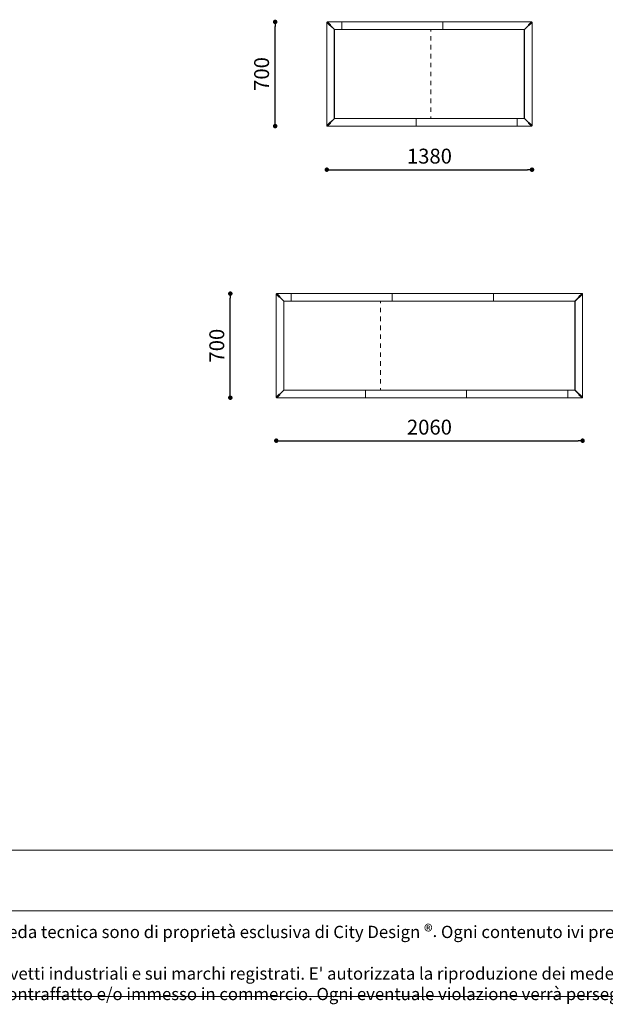
# Model space of a CAD drawing. Units: millimetres. Extents: x -325989 to -312219, y -102402 to -88579.
# Drawn here: x -321962 to -318024, y -102402 to -95784 of the extents above; entities that cross this region are included whole.
import ezdxf

# ---------------------------------------------------------------- set-up
doc = ezdxf.new("R2010")
doc.units = ezdxf.units.MM
doc.header["$LTSCALE"] = 100
doc.header["$PDSIZE"] = -1
doc.layers.add('w QUOTE', color=5, linetype='Continuous', lineweight=13)
doc.styles.add('SLDTEXTSTYLE16', font='arial.ttf')
doc.dimstyles.new('QUOTA OK', dxfattribs={"dimtxt": 100, "dimasz": 30, "dimexe": 10, "dimexo": 0.0625, "dimgap": 40, "dimtad": 1, "dimdec": 0, "dimzin": 12, "dimdsep": 46, "dimtxsty": 'SLDTEXTSTYLE16', "dimblk": 'DOT', "dimcen": 0.09, "dimse1": 1, "dimse2": 1, "dimclrd": 7, "dimclre": 7, "dimclrt": 7, "dimadec": 0, "dimazin": 0, "dimtfac": 1, "dimtdec": 0, "dimtofl": 0, "dimtmove": 0, "dimatfit": 3, "dimldrblk": 'CLOSED', "dimfxl": 1, "dimtolj": 1, "dimtzin": 12, "dimarcsym": 0})

# ---------------------------------------------------------------- blocks, each defined once
blk = doc.blocks.new('_DOT')
at = {"color": 0, "linetype": 'ByBlock', "lineweight": -2}
blk.add_line((-0.5, 0), (-1, 0), dxfattribs=at)
at = {"color": 0, "linetype": 'ByBlock', "const_width": 0.5}
blk.add_lwpolyline([(-0.25, 0, 1), (0.25, 0, 1)], format="xyb", close=True, dxfattribs=at)
blk = doc.blocks.new('*D18')
at = {"layer": 'Defpoints', "color": 0, "lineweight": 5, "transparency": 16777216}
for p in [(-320244.3, -95798.8), (-319852.9, -95798.8), (-319852.9, -96498.8)]:
    blk.add_point(p, dxfattribs=at)
at = {"layer": 'w QUOTE', "color": 7, "lineweight": -2, "transparency": 16777216}
blk.add_line((-320244.3, -96468.8), (-320244.3, -95828.8), dxfattribs=at)
at = {"layer": 'w QUOTE', "color": 7, "lineweight": -2, "transparency": 16777216, "xscale": 30, "yscale": 30, "zscale": 30}
for p, rotation in [((-320244.3, -95798.8), 90), ((-320244.3, -96498.8), 270)]:
    blk.add_blockref('_DOT', p, dxfattribs=dict(at, rotation=rotation))
at = {"layer": 'w QUOTE', "color": 7, "lineweight": 5, "transparency": 16777216, "insert": (-320335.4, -96148.8), "char_height": 100, "attachment_point": 5, "rotation": 90, "style": 'SLDTEXTSTYLE16'}
blk.add_mtext('\\A1;700', dxfattribs=at)
blk = doc.blocks.new('_CLOSED')
at = {"color": 0, "linetype": 'ByBlock', "lineweight": -2}
for p, q in [((-1, 0.166667), (0, 0)), ((-1, 0.166667), (-1, -0.166667)), ((0, 0), (-1, -0.166667)), ((0, 0), (-1, 0))]:
    blk.add_line(p, q, dxfattribs=at)
blk = doc.blocks.new('*D19')
at = {"layer": 'Defpoints', "color": 0, "lineweight": 5, "transparency": 16777216}
for p in [(-320545.7, -97624.7), (-320192.6, -97624.7), (-320192.6, -98324.7)]:
    blk.add_point(p, dxfattribs=at)
at = {"layer": 'w QUOTE', "color": 7, "lineweight": -2, "transparency": 16777216}
blk.add_line((-320545.7, -98294.7), (-320545.7, -97654.7), dxfattribs=at)
at = {"layer": 'w QUOTE', "color": 7, "lineweight": -2, "transparency": 16777216, "xscale": 30, "yscale": 30, "zscale": 30}
for p, rotation in [((-320545.7, -97624.7), 90), ((-320545.7, -98324.7), 270)]:
    blk.add_blockref('_DOT', p, dxfattribs=dict(at, rotation=rotation))
at = {"layer": 'w QUOTE', "color": 7, "lineweight": 5, "transparency": 16777216, "insert": (-320636.7, -97974.7), "char_height": 100, "attachment_point": 5, "rotation": 90, "style": 'SLDTEXTSTYLE16'}
blk.add_mtext('\\A1;700', dxfattribs=at)
blk = doc.blocks.new('*D6')
at = {"layer": 'Defpoints', "color": 0, "lineweight": 5, "transparency": 16777216}
for p in [(-319896.8, -96371.4), (-318516.8, -96371.4), (-318516.8, -96791.9)]:
    blk.add_point(p, dxfattribs=at)
at = {"layer": 'w QUOTE', "color": 7, "lineweight": -2, "transparency": 16777216}
blk.add_line((-319866.8, -96791.9), (-318546.8, -96791.9), dxfattribs=at)
at = {"layer": 'w QUOTE', "color": 7, "lineweight": -2, "transparency": 16777216, "xscale": 30, "yscale": 30, "zscale": 30, "rotation": 180}
blk.add_blockref('_DOT', (-319896.8, -96791.9), dxfattribs=at)
at = {"layer": 'w QUOTE', "color": 7, "lineweight": -2, "transparency": 16777216, "xscale": 30, "yscale": 30, "zscale": 30}
blk.add_blockref('_DOT', (-318516.8, -96791.9), dxfattribs=at)
at = {"layer": 'w QUOTE', "color": 7, "lineweight": 5, "transparency": 16777216, "insert": (-319206.8, -96700.8), "char_height": 100, "attachment_point": 5, "style": 'SLDTEXTSTYLE16'}
blk.add_mtext('\\A1;1380', dxfattribs=at)
blk = doc.blocks.new('*D7')
at = {"layer": 'Defpoints', "color": 0, "lineweight": 5, "transparency": 16777216}
for p in [(-320236.8, -98135.3), (-318176.8, -98135.3), (-318176.8, -98613.3)]:
    blk.add_point(p, dxfattribs=at)
at = {"layer": 'w QUOTE', "color": 7, "lineweight": -2, "transparency": 16777216}
blk.add_line((-320206.8, -98613.3), (-318206.8, -98613.3), dxfattribs=at)
at = {"layer": 'w QUOTE', "color": 7, "lineweight": -2, "transparency": 16777216, "xscale": 30, "yscale": 30, "zscale": 30, "rotation": 180}
blk.add_blockref('_DOT', (-320236.8, -98613.3), dxfattribs=at)
at = {"layer": 'w QUOTE', "color": 7, "lineweight": -2, "transparency": 16777216, "xscale": 30, "yscale": 30, "zscale": 30}
blk.add_blockref('_DOT', (-318176.8, -98613.3), dxfattribs=at)
at = {"layer": 'w QUOTE', "color": 7, "lineweight": 5, "transparency": 16777216, "insert": (-319206.8, -98522.3), "char_height": 100, "attachment_point": 5, "style": 'SLDTEXTSTYLE16'}
blk.add_mtext('\\A1;2060', dxfattribs=at)

msp = doc.modelspace()

# ---------------------------------------------------------------- linework, layer by layer
at = {"color": 7, "linetype": 'Continuous', "lineweight": 5}
for p, q in [((-319894.8, -95801.8), (-319896.8, -95801.8)), ((-319896.8, -95805.1), (-319896.8, -95801.8)), ((-319896.8, -95805.2), (-319896.8, -95805.1)), ((-319894.8, -95805.1), (-319896.8, -95805.1)), ((-319896.8, -96492.3), (-319896.8, -95805.2)), ((-319894.8, -95805.2), (-319896.8, -95805.2)), ((-319894.8, -95805.1), (-319894.8, -95801.8)), ((-319894.8, -95805.2), (-319894.8, -95805.1)), ((-319894.5, -95806.3), (-319894, -95806.3)), ((-319894, -95806.3), (-319893.7, -95806.7)), ((-319893.8, -95800.8), (-319893.8, -95798.8)), ((-319893.8, -95798.8), (-319890.5, -95798.8)), ((-319893.8, -95800.8), (-319890.5, -95800.8)), ((-319893.8, -95802.5), (-319873.2, -95823)), ((-319872.5, -95822.3), (-319893.1, -95801.8)), ((-319876.3, -95823.3), (-319892.3, -95807.3)), ((-319890.5, -95800.8), (-319890.5, -95798.8)), ((-319890.5, -95798.8), (-319890.4, -95798.8)), ((-319890.5, -95800.8), (-319890.4, -95800.8)), ((-319890.4, -95798.8), (-319796.8, -95798.8)), ((-319890.4, -95798.8), (-319890.4, -95800.8)), ((-319889.3, -95801.1), (-319889.3, -95801.5)), ((-319888.9, -95801.8), (-319889.3, -95801.5)), ((-319888.3, -95803.3), (-319872.3, -95819.3)), ((-319874.2, -95823), (-319873.2, -95823)), ((-319873.2, -95823), (-319848.2, -95848.1)), ((-319872.5, -95822.3), (-319872.5, -95821.3)), ((-319847.5, -95847.4), (-319872.5, -95822.3)), ((-319796.8, -95798.8), (-319116.8, -95798.8)), ((-319796.8, -95803.3), (-319796.8, -95798.8)), ((-319796.8, -95803.3), (-319796.8, -95847.4)), ((-319116.8, -95803.3), (-319116.8, -95798.8)), ((-319116.8, -95798.8), (-318523.2, -95798.8)), ((-319116.8, -95803.3), (-319116.8, -95847.4)), ((-318541.1, -95822.3), (-318566.1, -95847.4)), ((-318565.4, -95848.1), (-318540.4, -95823)), ((-318541.3, -95819.3), (-318525.3, -95803.3)), ((-318520.5, -95801.8), (-318541.1, -95822.3)), ((-318541.1, -95822.3), (-318541.1, -95821.3)), ((-318540.4, -95823), (-318519.8, -95802.5)), ((-318539.4, -95823), (-318540.4, -95823)), ((-318521.3, -95807.3), (-318537.3, -95823.3)), ((-318524.3, -95801.5), (-318524.7, -95801.8)), ((-318524.3, -95801.1), (-318524.3, -95801.5)), ((-318523.2, -95800.8), (-318523.2, -95798.8)), ((-318523.2, -95798.8), (-318523.1, -95798.8)), ((-318523.2, -95800.8), (-318523.1, -95800.8)), ((-318523.1, -95798.8), (-318523.1, -95800.8)), ((-318523.1, -95798.8), (-318519.8, -95798.8)), ((-318523.1, -95800.8), (-318519.8, -95800.8)), ((-318519.9, -95806.7), (-318519.6, -95806.3)), ((-318519.8, -95798.8), (-318519.8, -95800.8)), ((-318519.1, -95806.3), (-318519.6, -95806.3)), ((-318518.8, -95801.8), (-318516.8, -95801.8)), ((-318518.8, -95801.8), (-318518.8, -95805.1)), ((-318518.8, -95805.1), (-318516.8, -95805.1)), ((-318518.8, -95805.1), (-318518.8, -95805.2)), ((-318518.8, -95805.2), (-318516.8, -95805.2)), ((-318516.8, -95801.8), (-318516.8, -95805.1)), ((-318516.8, -95805.1), (-318516.8, -95805.2)), ((-318516.8, -95805.2), (-318516.8, -96492.3)), ((-319848.2, -95848.1), (-319844.8, -95851.5)), ((-319844.1, -95850.8), (-319847.5, -95847.4)), ((-319846.7, -96447), (-319846.7, -95850.6)), ((-319845, -95848.9), (-319796.8, -95848.9)), ((-319844.8, -96446.1), (-319844.8, -95851.5)), ((-319844.1, -95850.8), (-319796.8, -95850.8)), ((-319796.8, -95848.9), (-319796.8, -95847.4)), ((-319796.8, -95848.9), (-319116.8, -95848.9)), ((-319796.8, -95850.8), (-319796.8, -95848.9)), ((-319796.8, -95850.8), (-319116.8, -95850.8)), ((-319196.8, -95848.9), (-319196.8, -95863.8)), ((-319116.8, -95848.9), (-319116.8, -95847.4)), ((-319116.8, -95850.8), (-319116.8, -95848.9)), ((-319116.8, -95848.9), (-318568.6, -95848.9)), ((-319116.8, -95850.8), (-318569.5, -95850.8)), ((-318566.1, -95847.4), (-318569.5, -95850.8)), ((-318568.8, -95851.5), (-318565.4, -95848.1)), ((-318568.8, -95851.5), (-318568.8, -96446.1)), ((-318566.9, -95850.6), (-318566.9, -96447)), ((-319196.8, -95893.8), (-319196.8, -95923.8)), ((-319196.8, -95953.8), (-319196.8, -95983.8)), ((-319196.8, -96013.8), (-319196.8, -96043.8)), ((-319196.8, -96073.8), (-319196.8, -96103.8)), ((-319196.8, -96133.8), (-319196.8, -96163.8)), ((-319196.8, -96193.8), (-319196.8, -96223.8)), ((-319196.8, -96253.8), (-319196.8, -96283.8)), ((-319196.8, -96313.8), (-319196.8, -96343.8)), ((-319196.8, -96373.8), (-319196.8, -96403.8)), ((-319873.2, -96474.5), (-319893.8, -96495.1)), ((-319893.1, -96495.8), (-319872.5, -96475.2)), ((-319892.3, -96490.3), (-319876.3, -96474.2)), ((-319872.3, -96478.3), (-319888.3, -96494.3)), ((-319874.2, -96474.5), (-319873.2, -96474.5)), ((-319848.2, -96449.5), (-319873.2, -96474.5)), ((-319872.5, -96475.2), (-319847.5, -96450.2)), ((-319872.5, -96475.2), (-319872.5, -96476.2)), ((-319844.8, -96446.1), (-319848.2, -96449.5)), ((-319847.5, -96450.2), (-319844.1, -96446.8)), ((-319296.8, -96448.7), (-319845, -96448.7)), ((-319296.8, -96446.8), (-319844.1, -96446.8)), ((-319296.8, -96446.8), (-319296.8, -96448.7)), ((-318616.8, -96446.8), (-319296.8, -96446.8)), ((-318616.8, -96448.7), (-319296.8, -96448.7)), ((-319296.8, -96448.7), (-319296.8, -96450.2)), ((-319296.8, -96494.3), (-319296.8, -96450.2)), ((-319196.8, -96433.8), (-319196.8, -96448.7)), ((-318616.8, -96446.8), (-318616.8, -96448.7)), ((-318569.5, -96446.8), (-318616.8, -96446.8)), ((-318616.8, -96448.7), (-318616.8, -96450.2)), ((-318568.6, -96448.7), (-318616.8, -96448.7)), ((-318616.8, -96494.3), (-318616.8, -96450.2)), ((-318569.5, -96446.8), (-318566.1, -96450.2)), ((-318565.4, -96449.5), (-318568.8, -96446.1)), ((-318566.1, -96450.2), (-318541.1, -96475.2)), ((-318540.4, -96474.5), (-318565.4, -96449.5)), ((-318525.3, -96494.3), (-318541.3, -96478.3)), ((-318541.1, -96475.2), (-318541.1, -96476.2)), ((-318541.1, -96475.2), (-318520.5, -96495.8)), ((-318539.4, -96474.5), (-318540.4, -96474.5)), ((-318519.8, -96495.1), (-318540.4, -96474.5)), ((-318537.3, -96474.2), (-318521.3, -96490.3)), ((-319894.8, -96492.3), (-319896.8, -96492.3)), ((-319896.8, -96492.5), (-319896.8, -96492.3)), ((-319894.8, -96492.5), (-319896.8, -96492.5)), ((-319896.8, -96495.8), (-319896.8, -96492.5)), ((-319894.8, -96495.8), (-319896.8, -96495.8)), ((-319894.8, -96492.5), (-319894.8, -96492.3)), ((-319894.8, -96495.8), (-319894.8, -96492.5)), ((-319894.5, -96491.3), (-319894, -96491.3)), ((-319893.7, -96490.9), (-319894, -96491.3)), ((-319893.8, -96498.8), (-319893.8, -96496.8)), ((-319890.5, -96496.8), (-319893.8, -96496.8)), ((-319890.5, -96498.8), (-319893.8, -96498.8)), ((-319890.4, -96496.8), (-319890.5, -96496.8)), ((-319890.5, -96498.8), (-319890.5, -96496.8)), ((-319890.4, -96498.8), (-319890.5, -96498.8)), ((-319890.4, -96496.8), (-319890.4, -96498.8)), ((-319296.8, -96498.8), (-319890.4, -96498.8)), ((-319889.3, -96496), (-319888.9, -96495.7)), ((-319889.3, -96496.4), (-319889.3, -96496)), ((-319296.8, -96494.3), (-319296.8, -96498.8)), ((-318616.8, -96498.8), (-319296.8, -96498.8)), ((-318616.8, -96494.3), (-318616.8, -96498.8)), ((-318523.2, -96498.8), (-318616.8, -96498.8)), ((-318524.7, -96495.7), (-318524.3, -96496)), ((-318524.3, -96496.4), (-318524.3, -96496)), ((-318523.2, -96498.8), (-318523.2, -96496.8)), ((-318523.1, -96496.8), (-318523.2, -96496.8)), ((-318523.1, -96498.8), (-318523.2, -96498.8)), ((-318523.1, -96496.8), (-318523.1, -96498.8)), ((-318519.8, -96496.8), (-318523.1, -96496.8)), ((-318519.8, -96498.8), (-318523.1, -96498.8)), ((-318519.6, -96491.3), (-318519.9, -96490.9)), ((-318519.8, -96496.8), (-318519.8, -96498.8)), ((-318519.1, -96491.3), (-318519.6, -96491.3)), ((-318518.8, -96492.3), (-318516.8, -96492.3)), ((-318518.8, -96492.3), (-318518.8, -96492.5)), ((-318518.8, -96492.5), (-318516.8, -96492.5)), ((-318518.8, -96492.5), (-318518.8, -96495.8)), ((-318518.8, -96495.8), (-318516.8, -96495.8)), ((-318516.8, -96492.3), (-318516.8, -96492.5)), ((-318516.8, -96492.5), (-318516.8, -96495.8)), ((-320234.8, -97627.7), (-320236.8, -97627.7)), ((-320236.8, -97631), (-320236.8, -97627.7)), ((-320234.8, -97631), (-320236.8, -97631)), ((-320236.8, -97631.2), (-320236.8, -97631)), ((-320236.8, -98318.3), (-320236.8, -97631.2)), ((-320234.8, -97631.2), (-320236.8, -97631.2)), ((-320234.8, -97631), (-320234.8, -97627.7)), ((-320234.8, -97631.2), (-320234.8, -97631)), ((-320234.5, -97632.3), (-320234, -97632.3)), ((-320234, -97632.3), (-320233.7, -97632.6)), ((-320233.8, -97626.7), (-320233.8, -97624.7)), ((-320233.8, -97624.7), (-320230.5, -97624.7)), ((-320233.8, -97626.7), (-320230.5, -97626.7)), ((-320233.8, -97628.5), (-320213.2, -97649)), ((-320212.5, -97648.3), (-320233.1, -97627.7)), ((-320216.3, -97649.3), (-320232.3, -97633.3)), ((-320230.5, -97626.7), (-320230.5, -97624.7)), ((-320230.5, -97624.7), (-320230.4, -97624.7)), ((-320230.5, -97626.7), (-320230.4, -97626.7)), ((-320230.4, -97624.7), (-320136.8, -97624.7)), ((-320230.4, -97624.7), (-320230.4, -97626.7)), ((-320229.3, -97627.1), (-320229.3, -97627.5)), ((-320228.9, -97627.8), (-320229.3, -97627.5)), ((-320228.3, -97629.2), (-320212.3, -97645.3)), ((-320214.2, -97649), (-320213.2, -97649)), ((-320213.2, -97649), (-320188.2, -97674)), ((-320212.5, -97648.3), (-320212.5, -97647.3)), ((-320187.5, -97673.3), (-320212.5, -97648.3)), ((-320188.2, -97674), (-320184.8, -97677.5)), ((-320184.1, -97676.7), (-320187.5, -97673.3)), ((-320186.7, -98272.9), (-320186.7, -97676.5)), ((-320185, -97674.8), (-320136.8, -97674.8)), ((-320184.8, -98272), (-320184.8, -97677.5)), ((-320184.1, -97676.7), (-320136.8, -97676.7)), ((-320136.8, -97629.2), (-320136.8, -97624.7)), ((-320136.8, -97624.7), (-319456.8, -97624.7)), ((-320136.8, -97629.2), (-320136.8, -97673.3)), ((-320136.8, -97674.8), (-320136.8, -97673.3)), ((-320136.8, -97674.8), (-319456.8, -97674.8)), ((-320136.8, -97676.7), (-320136.8, -97674.8)), ((-320136.8, -97676.7), (-319456.8, -97676.7)), ((-319536.8, -97674.8), (-319536.8, -97689.7)), ((-319456.8, -97629.2), (-319456.8, -97624.7)), ((-319456.8, -97624.7), (-318776.8, -97624.7)), ((-319456.8, -97629.2), (-319456.8, -97673.3)), ((-319456.8, -97674.8), (-319456.8, -97673.3)), ((-319456.8, -97674.8), (-318776.8, -97674.8)), ((-319456.8, -97676.7), (-319456.8, -97674.8)), ((-319456.8, -97676.7), (-318776.8, -97676.7)), ((-318776.8, -97629.2), (-318776.8, -97624.7)), ((-318776.8, -97624.7), (-318183.2, -97624.7)), ((-318776.8, -97629.2), (-318776.8, -97673.3)), ((-318776.8, -97674.8), (-318776.8, -97673.3)), ((-318776.8, -97676.7), (-318776.8, -97674.8)), ((-318776.8, -97674.8), (-318228.6, -97674.8)), ((-318776.8, -97676.7), (-318229.5, -97676.7)), ((-318226.1, -97673.3), (-318229.5, -97676.7)), ((-318228.8, -97677.5), (-318225.4, -97674)), ((-318228.8, -97677.5), (-318228.8, -98272)), ((-318226.9, -97676.5), (-318226.9, -98272.9)), ((-318201.1, -97648.3), (-318226.1, -97673.3)), ((-318225.4, -97674), (-318200.4, -97649)), ((-318201.3, -97645.3), (-318185.3, -97629.2)), ((-318180.5, -97627.7), (-318201.1, -97648.3)), ((-318201.1, -97648.3), (-318201.1, -97647.3)), ((-318200.4, -97649), (-318179.8, -97628.5)), ((-318199.4, -97649), (-318200.4, -97649)), ((-318181.3, -97633.3), (-318197.3, -97649.3)), ((-318184.3, -97627.5), (-318184.7, -97627.8)), ((-318184.3, -97627.1), (-318184.3, -97627.5)), ((-318183.2, -97626.7), (-318183.2, -97624.7)), ((-318183.2, -97624.7), (-318183.1, -97624.7)), ((-318183.2, -97626.7), (-318183.1, -97626.7)), ((-318183.1, -97624.7), (-318183.1, -97626.7)), ((-318183.1, -97624.7), (-318179.8, -97624.7)), ((-318183.1, -97626.7), (-318179.8, -97626.7)), ((-318179.9, -97632.6), (-318179.6, -97632.3)), ((-318179.8, -97624.7), (-318179.8, -97626.7)), ((-318179.1, -97632.3), (-318179.6, -97632.3)), ((-318178.8, -97627.7), (-318176.8, -97627.7)), ((-318178.8, -97627.7), (-318178.8, -97631)), ((-318178.8, -97631), (-318176.8, -97631)), ((-318178.8, -97631), (-318178.8, -97631.2)), ((-318178.8, -97631.2), (-318176.8, -97631.2)), ((-318176.8, -97627.7), (-318176.8, -97631)), ((-318176.8, -97631), (-318176.8, -97631.2)), ((-318176.8, -97631.2), (-318176.8, -98318.3)), ((-319536.8, -97719.7), (-319536.8, -97749.7)), ((-319536.8, -97779.7), (-319536.8, -97809.7)), ((-319536.8, -97839.7), (-319536.8, -97869.7)), ((-319536.8, -97899.7), (-319536.8, -97929.7)), ((-319536.8, -97959.7), (-319536.8, -97989.7)), ((-319536.8, -98019.7), (-319536.8, -98049.7)), ((-319536.8, -98079.7), (-319536.8, -98109.7)), ((-319536.8, -98139.7), (-319536.8, -98169.7)), ((-319536.8, -98199.7), (-319536.8, -98229.7)), ((-320184.8, -98272), (-320188.2, -98275.4)), ((-320187.5, -98276.2), (-320184.1, -98272.7)), ((-319636.8, -98272.7), (-320184.1, -98272.7)), ((-319636.8, -98272.7), (-319636.8, -98274.7)), ((-318956.8, -98272.7), (-319636.8, -98272.7)), ((-319536.8, -98259.7), (-319536.8, -98274.7)), ((-318956.8, -98272.7), (-318956.8, -98274.7)), ((-318276.8, -98272.7), (-318956.8, -98272.7)), ((-318276.8, -98272.7), (-318276.8, -98274.7)), ((-318229.5, -98272.7), (-318276.8, -98272.7)), ((-318229.5, -98272.7), (-318226.1, -98276.2)), ((-318225.4, -98275.4), (-318228.8, -98272)), ((-320234.8, -98318.3), (-320236.8, -98318.3)), ((-320236.8, -98318.5), (-320236.8, -98318.3)), ((-320234.8, -98318.5), (-320236.8, -98318.5)), ((-320236.8, -98321.7), (-320236.8, -98318.5)), ((-320234.8, -98321.7), (-320236.8, -98321.7)), ((-320234.8, -98318.5), (-320234.8, -98318.3)), ((-320234.8, -98321.7), (-320234.8, -98318.5)), ((-320234.5, -98317.2), (-320234, -98317.2)), ((-320233.7, -98316.8), (-320234, -98317.2)), ((-320213.2, -98300.5), (-320233.8, -98321)), ((-320233.8, -98324.7), (-320233.8, -98322.7)), ((-320230.5, -98322.7), (-320233.8, -98322.7)), ((-320230.5, -98324.7), (-320233.8, -98324.7)), ((-320233.1, -98321.7), (-320212.5, -98301.2)), ((-320232.3, -98316.2), (-320216.3, -98300.2)), ((-320230.5, -98324.7), (-320230.5, -98322.7)), ((-320230.4, -98322.7), (-320230.5, -98322.7)), ((-320230.4, -98324.7), (-320230.5, -98324.7)), ((-320230.4, -98322.7), (-320230.4, -98324.7)), ((-319636.8, -98324.7), (-320230.4, -98324.7)), ((-320229.3, -98322), (-320228.9, -98321.7)), ((-320229.3, -98322.4), (-320229.3, -98322)), ((-320212.3, -98304.2), (-320228.3, -98320.2)), ((-320214.2, -98300.5), (-320213.2, -98300.5)), ((-320188.2, -98275.4), (-320213.2, -98300.5)), ((-320212.5, -98301.2), (-320187.5, -98276.2)), ((-320212.5, -98301.2), (-320212.5, -98302.2)), ((-319636.8, -98274.7), (-320185, -98274.7)), ((-318956.8, -98274.7), (-319636.8, -98274.7)), ((-319636.8, -98274.7), (-319636.8, -98276.2)), ((-319636.8, -98320.2), (-319636.8, -98276.2)), ((-319636.8, -98320.2), (-319636.8, -98324.7)), ((-318956.8, -98324.7), (-319636.8, -98324.7)), ((-318276.8, -98274.7), (-318956.8, -98274.7)), ((-318956.8, -98274.7), (-318956.8, -98276.2)), ((-318956.8, -98320.2), (-318956.8, -98276.2)), ((-318956.8, -98320.2), (-318956.8, -98324.7)), ((-318276.8, -98324.7), (-318956.8, -98324.7)), ((-318276.8, -98274.7), (-318276.8, -98276.2)), ((-318228.6, -98274.7), (-318276.8, -98274.7)), ((-318276.8, -98320.2), (-318276.8, -98276.2)), ((-318276.8, -98320.2), (-318276.8, -98324.7)), ((-318183.2, -98324.7), (-318276.8, -98324.7)), ((-318226.1, -98276.2), (-318201.1, -98301.2)), ((-318200.4, -98300.5), (-318225.4, -98275.4)), ((-318185.3, -98320.2), (-318201.3, -98304.2)), ((-318201.1, -98301.2), (-318201.1, -98302.2)), ((-318201.1, -98301.2), (-318180.5, -98321.7)), ((-318199.4, -98300.5), (-318200.4, -98300.5)), ((-318179.8, -98321), (-318200.4, -98300.5)), ((-318197.3, -98300.2), (-318181.3, -98316.2)), ((-318184.7, -98321.7), (-318184.3, -98322)), ((-318184.3, -98322.4), (-318184.3, -98322)), ((-318183.2, -98324.7), (-318183.2, -98322.7)), ((-318183.1, -98322.7), (-318183.2, -98322.7)), ((-318183.1, -98324.7), (-318183.2, -98324.7)), ((-318183.1, -98322.7), (-318183.1, -98324.7)), ((-318179.8, -98322.7), (-318183.1, -98322.7)), ((-318179.8, -98324.7), (-318183.1, -98324.7)), ((-318179.6, -98317.2), (-318179.9, -98316.8)), ((-318179.8, -98322.7), (-318179.8, -98324.7)), ((-318179.1, -98317.2), (-318179.6, -98317.2)), ((-318178.8, -98318.3), (-318176.8, -98318.3)), ((-318178.8, -98318.3), (-318178.8, -98318.5)), ((-318178.8, -98318.5), (-318176.8, -98318.5)), ((-318178.8, -98318.5), (-318178.8, -98321.7)), ((-318178.8, -98321.7), (-318176.8, -98321.7)), ((-318176.8, -98318.3), (-318176.8, -98318.5)), ((-318176.8, -98318.5), (-318176.8, -98321.7))]:
    msp.add_line(p, q, dxfattribs=at)
at = {"lineweight": 5}
for p, q in [((-325005.6, -101365), (-312219.5, -101365)), ((-325989.5, -101774.1), (-312219.5, -101774.1)), ((-325989.5, -102348.8), (-312219.5, -102348.8))]:
    msp.add_line(p, q, dxfattribs=at)
at = {"color": 7, "linetype": 'Continuous', "lineweight": 5}
for centre, radius, start, end in [((-319874.9, -95821.9), 1.98, 224.04235, 325.43533), ((-319875.9, -95821.8), 2.12, 285.87728, 324.11482), ((-319873.6, -95820.7), 1.98, 304.56221, 45.95891), ((-319873.8, -95819.6), 2.12, 305.89175, 344.1107), ((-318539.9, -95820.7), 1.98, 134.04652, 235.43236), ((-318539.8, -95819.6), 2.12, 195.89504, 234.10251), ((-318538.7, -95821.9), 1.98, 214.56386, 315.95809), ((-318537.6, -95821.8), 2.12, 215.89453, 254.11901), ((-319874.9, -96475.6), 1.98, 34.56467, 135.95765), ((-319875.9, -96475.7), 2.12, 35.88518, 74.12272), ((-319873.6, -96476.8), 1.98, 314.04109, 55.43779), ((-319873.8, -96477.9), 2.12, 15.8893, 54.10825), ((-318539.9, -96476.8), 1.98, 124.56764, 225.95348), ((-318539.8, -96477.9), 2.12, 125.89749, 164.10496), ((-318538.7, -96475.6), 1.98, 44.04191, 145.43614), ((-318537.6, -96475.7), 2.12, 105.88099, 144.10547), ((-318519.7, -96496), 0.899, 11.81003, 97.65629), ((-320214.9, -97647.9), 1.98, 224.03874, 325.43931), ((-320215.9, -97647.8), 2.12, 285.90866, 324.08909), ((-320213.6, -97646.7), 1.98, 304.56156, 45.95956), ((-320213.8, -97645.6), 2.12, 305.89749, 344.10496), ((-318199.9, -97646.7), 1.98, 134.04619, 235.43269), ((-318199.8, -97645.6), 2.13, 195.96438, 234.03317), ((-318198.7, -97647.9), 1.98, 214.56829, 315.9544), ((-318197.6, -97647.8), 2.12, 215.89453, 254.11901), ((-320214.9, -98301.6), 1.98, 34.56069, 135.96126), ((-320215.9, -98301.7), 2.12, 35.91091, 74.09134), ((-320213.6, -98302.8), 1.98, 314.04044, 55.43844), ((-320213.8, -98303.9), 2.12, 15.89504, 54.10251), ((-318199.9, -98302.8), 1.98, 124.56731, 225.95381), ((-318199.8, -98303.9), 2.13, 125.96683, 164.03562), ((-318198.7, -98301.6), 1.98, 44.0456, 145.43171), ((-318197.6, -98301.7), 2.12, 105.88099, 144.10547), ((-318179.7, -98321.9), 0.9, 11.84362, 97.64845)]:
    msp.add_arc(centre, radius, start, end, dxfattribs=at)
for centre, major_axis, start_param, end_param in [((-319893.8, -95801.8), (1, 0), 3.141593, 4.712389), ((-319893.8, -95801.8), (0, 1), 4.712389, 6.283185), ((-318519.8, -95801.8), (0, 1), 0, 1.570796), ((-318519.8, -95801.8), (1, 0), 4.712389, 6.283185), ((-319893.8, -96495.8), (1, 0), 1.570796, 3.141593), ((-319893.8, -96495.8), (0, 1), 3.141593, 4.712389), ((-318519.8, -96495.8), (0, 1), 1.570796, 3.141593), ((-320233.8, -97627.7), (1, 0), 3.141593, 4.712389), ((-320233.8, -97627.7), (0, 1), 4.712389, 6.283185), ((-318179.8, -97627.7), (0, 1), 0, 1.570796), ((-318179.8, -97627.7), (1, 0), 4.712389, 6.283185), ((-320233.8, -98321.7), (1, 0), 1.570796, 3.141593), ((-320233.8, -98321.7), (0, 1), 3.141593, 4.712389), ((-318179.8, -98321.7), (0, 1), 1.570796, 3.141593)]:
    msp.add_ellipse(centre, major_axis=major_axis, ratio=0.707107, start_param=start_param, end_param=end_param, dxfattribs=at)
for points, knots in [([(-319893.8, -95798.8), (-319894, -95798.8), (-319894.5, -95798.8), (-319895.2, -95799.1), (-319895.9, -95799.6), (-319896.4, -95800.3), (-319896.7, -95801), (-319896.8, -95801.5), (-319896.8, -95801.8)], [0, 0, 0, 0, 0.1583349, 0.2931078, 0.4914998, 0.6997077, 0.8384295, 1, 1, 1, 1]), ([(-319896.8, -95805.2), (-319896.8, -95805.3), (-319896.7, -95805.4), (-319896.2, -95805.6), (-319895.5, -95805.9), (-319894.8, -95806.2), (-319894.5, -95806.3)], [0, 0, 0, 0, 0.236476, 0.481557, 0.735874, 1, 1, 1, 1]), ([(-319893.8, -95800.8), (-319893.9, -95800.8), (-319894, -95800.8), (-319894.3, -95800.9), (-319894.5, -95801), (-319894.7, -95801.3), (-319894.8, -95801.5), (-319894.8, -95801.7), (-319894.8, -95801.8)], [0, 0, 0, 0, 0.160965, 0.296448, 0.492002, 0.6974, 0.836467, 1, 1, 1, 1]), ([(-319894.8, -95805.2), (-319894.8, -95805.3), (-319894.8, -95805.4), (-319894.6, -95805.6), (-319894.3, -95805.9), (-319894.1, -95806.2), (-319894, -95806.3)], [0, 0, 0, 0, 0.2140104, 0.4503669, 0.71173, 1, 1, 1, 1]), ([(-319894.5, -95806.3), (-319894.1, -95806.4), (-319893.3, -95806.8), (-319892.6, -95807.1), (-319892.3, -95807.3)], [0, 0, 0, 0, 0.5000045, 1, 1, 1, 1]), ([(-319889.3, -95801.1), (-319889.4, -95800.7), (-319889.6, -95800.2), (-319889.9, -95799.6), (-319890.1, -95799.1), (-319890.2, -95798.8), (-319890.3, -95798.8), (-319890.4, -95798.8)], [0, 0, 0, 0, 0.271606, 0.443969, 0.637053, 0.797385, 1, 1, 1, 1]), ([(-319889.3, -95801.5), (-319889.4, -95801.4), (-319889.6, -95801.3), (-319889.9, -95801), (-319890.1, -95800.9), (-319890.2, -95800.8), (-319890.3, -95800.8), (-319890.4, -95800.8)], [0, 0, 0, 0, 0.307214, 0.491381, 0.672468, 0.817939, 1, 1, 1, 1]), ([(-319888.3, -95803.3), (-319888.4, -95802.9), (-319888.8, -95802.2), (-319889.1, -95801.5), (-319889.3, -95801.1)], [0, 0, 0, 0, 0.500002, 1, 1, 1, 1]), ([(-318524.3, -95801.1), (-318524.5, -95801.5), (-318524.8, -95802.2), (-318525.1, -95802.9), (-318525.3, -95803.3)], [0, 0, 0, 0, 0.500014, 1, 1, 1, 1]), ([(-318523.2, -95798.8), (-318523.3, -95798.8), (-318523.4, -95798.9), (-318523.6, -95799.4), (-318523.9, -95800.1), (-318524.2, -95800.8), (-318524.3, -95801.1)], [0, 0, 0, 0, 0.236487, 0.481569, 0.735898, 1, 1, 1, 1]), ([(-318523.2, -95800.8), (-318523.3, -95800.8), (-318523.4, -95800.8), (-318523.7, -95801), (-318523.9, -95801.2), (-318524.2, -95801.4), (-318524.3, -95801.5)], [0, 0, 0, 0, 0.2140574, 0.4504221, 0.7117887, 1, 1, 1, 1]), ([(-318521.3, -95807.3), (-318520.9, -95807.1), (-318520.3, -95806.8), (-318519.5, -95806.4), (-318519.1, -95806.3)], [0, 0, 0, 0, 0.500059, 1, 1, 1, 1]), ([(-318516.8, -95801.8), (-318516.8, -95801.5), (-318516.8, -95801.1), (-318517.1, -95800.3), (-318517.6, -95799.6), (-318518.3, -95799.1), (-318519.1, -95798.8), (-318519.5, -95798.8), (-318519.8, -95798.8)], [0, 0, 0, 0, 0.15833, 0.293128, 0.491507, 0.699721, 0.838429, 1, 1, 1, 1]), ([(-318518.8, -95801.8), (-318518.8, -95801.7), (-318518.8, -95801.5), (-318518.9, -95801.3), (-318519.1, -95801.1), (-318519.3, -95800.9), (-318519.6, -95800.8), (-318519.7, -95800.8), (-318519.8, -95800.8)], [0, 0, 0, 0, 0.160981, 0.296473, 0.491951, 0.697351, 0.836461, 1, 1, 1, 1]), ([(-318519.6, -95806.3), (-318519.5, -95806.1), (-318519.3, -95805.9), (-318519.1, -95805.6), (-318518.9, -95805.5), (-318518.8, -95805.3), (-318518.8, -95805.2), (-318518.8, -95805.2)], [0, 0, 0, 0, 0.3071521, 0.4913655, 0.6724687, 0.8179561, 1, 1, 1, 1]), ([(-318519.1, -95806.3), (-318518.8, -95806.1), (-318518.2, -95805.9), (-318517.6, -95805.6), (-318517.2, -95805.5), (-318516.9, -95805.3), (-318516.8, -95805.2), (-318516.8, -95805.2)], [0, 0, 0, 0, 0.271619, 0.443975, 0.637053, 0.797384, 1, 1, 1, 1]), ([(-319848.2, -95848.1), (-319848, -95848.3), (-319847.5, -95848.7), (-319847.1, -95849.3), (-319846.8, -95849.9), (-319846.7, -95850.4), (-319846.7, -95850.6)], [0, 0, 0, 0, 0.249995, 0.499994, 0.749992, 1, 1, 1, 1]), ([(-319845, -95848.9), (-319845.2, -95848.8), (-319845.6, -95848.8), (-319846.2, -95848.5), (-319846.9, -95848), (-319847.3, -95847.6), (-319847.5, -95847.4)], [0, 0, 0, 0, 0.250008, 0.500014, 0.75, 1, 1, 1, 1]), ([(-318566.1, -95847.4), (-318566.3, -95847.6), (-318566.7, -95848), (-318567.3, -95848.5), (-318568, -95848.8), (-318568.4, -95848.8), (-318568.6, -95848.9)], [0, 0, 0, 0, 0.250014, 0.499995, 0.750016, 1, 1, 1, 1]), ([(-318566.9, -95850.6), (-318566.9, -95850.4), (-318566.8, -95849.9), (-318566.5, -95849.3), (-318566, -95848.7), (-318565.6, -95848.3), (-318565.4, -95848.1)], [0, 0, 0, 0, 0.250011, 0.500013, 0.750002, 1, 1, 1, 1]), ([(-319846.7, -96447), (-319846.7, -96447.2), (-319846.8, -96447.6), (-319847.1, -96448.2), (-319847.5, -96448.8), (-319848, -96449.3), (-319848.2, -96449.5)], [0, 0, 0, 0, 0.250008, 0.500006, 0.750005, 1, 1, 1, 1]), ([(-319847.5, -96450.2), (-319847.3, -96450), (-319846.9, -96449.5), (-319846.2, -96449), (-319845.6, -96448.7), (-319845.2, -96448.7), (-319845, -96448.7)], [0, 0, 0, 0, 0.25, 0.499986, 0.749992, 1, 1, 1, 1]), ([(-318568.6, -96448.7), (-318568.4, -96448.7), (-318568, -96448.7), (-318567.3, -96449), (-318566.7, -96449.5), (-318566.3, -96450), (-318566.1, -96450.2)], [0, 0, 0, 0, 0.249984, 0.500005, 0.749986, 1, 1, 1, 1]), ([(-318565.4, -96449.5), (-318565.6, -96449.3), (-318566, -96448.8), (-318566.5, -96448.2), (-318566.8, -96447.6), (-318566.9, -96447.2), (-318566.9, -96447)], [0, 0, 0, 0, 0.249998, 0.499987, 0.749989, 1, 1, 1, 1]), ([(-319894.5, -96491.3), (-319894.8, -96491.4), (-319895.4, -96491.6), (-319896, -96491.9), (-319896.4, -96492), (-319896.7, -96492.2), (-319896.8, -96492.3), (-319896.8, -96492.3)], [0, 0, 0, 0, 0.271617, 0.4439719, 0.6370486, 0.7973889, 1, 1, 1, 1]), ([(-319896.8, -96495.8), (-319896.8, -96496), (-319896.7, -96496.5), (-319896.5, -96497.2), (-319896, -96497.9), (-319895.3, -96498.4), (-319894.5, -96498.7), (-319894, -96498.7), (-319893.8, -96498.8)], [0, 0, 0, 0, 0.158329, 0.293118, 0.49151, 0.699723, 0.83843, 1, 1, 1, 1]), ([(-319894, -96491.3), (-319894.1, -96491.4), (-319894.3, -96491.6), (-319894.5, -96491.9), (-319894.7, -96492), (-319894.8, -96492.2), (-319894.8, -96492.3), (-319894.8, -96492.3)], [0, 0, 0, 0, 0.307229, 0.491401, 0.672467, 0.817952, 1, 1, 1, 1]), ([(-319894.8, -96495.8), (-319894.8, -96495.8), (-319894.8, -96496), (-319894.7, -96496.2), (-319894.5, -96496.5), (-319894.3, -96496.7), (-319894, -96496.8), (-319893.9, -96496.8), (-319893.8, -96496.8)], [0, 0, 0, 0, 0.160982, 0.29645, 0.492015, 0.697417, 0.836459, 1, 1, 1, 1]), ([(-319892.3, -96490.3), (-319892.6, -96490.4), (-319893.3, -96490.8), (-319894.1, -96491.1), (-319894.5, -96491.3)], [0, 0, 0, 0, 0.4999955, 1, 1, 1, 1]), ([(-319890.4, -96496.8), (-319890.3, -96496.8), (-319890.2, -96496.7), (-319889.9, -96496.6), (-319889.6, -96496.3), (-319889.4, -96496.1), (-319889.3, -96496)], [0, 0, 0, 0, 0.21402, 0.450381, 0.711744, 1, 1, 1, 1]), ([(-319890.4, -96498.8), (-319890.3, -96498.7), (-319890.2, -96498.7), (-319889.9, -96498.2), (-319889.7, -96497.4), (-319889.4, -96496.8), (-319889.3, -96496.4)], [0, 0, 0, 0, 0.2364812, 0.4815623, 0.7358893, 1, 1, 1, 1]), ([(-319889.3, -96496.4), (-319889.1, -96496.1), (-319888.8, -96495.3), (-319888.4, -96494.6), (-319888.3, -96494.3)], [0, 0, 0, 0, 0.500004, 1, 1, 1, 1]), ([(-318525.3, -96494.3), (-318525.1, -96494.6), (-318524.8, -96495.3), (-318524.5, -96496.1), (-318524.3, -96496.4)], [0, 0, 0, 0, 0.499992, 1, 1, 1, 1]), ([(-318524.3, -96496), (-318524.2, -96496.1), (-318524, -96496.3), (-318523.7, -96496.5), (-318523.5, -96496.6), (-318523.4, -96496.7), (-318523.3, -96496.8), (-318523.2, -96496.8)], [0, 0, 0, 0, 0.3071627, 0.4913787, 0.6724661, 0.8179715, 1, 1, 1, 1]), ([(-318524.3, -96496.4), (-318524.2, -96496.8), (-318523.9, -96497.3), (-318523.7, -96498), (-318523.5, -96498.4), (-318523.4, -96498.7), (-318523.3, -96498.7), (-318523.2, -96498.8)], [0, 0, 0, 0, 0.271596, 0.443968, 0.637052, 0.79739, 1, 1, 1, 1]), ([(-318519.1, -96491.3), (-318519.5, -96491.1), (-318520.3, -96490.8), (-318520.9, -96490.4), (-318521.3, -96490.3)], [0, 0, 0, 0, 0.499941, 1, 1, 1, 1]), ([(-318519.8, -96496.8), (-318519.7, -96496.8), (-318519.6, -96496.8), (-318519.3, -96496.7), (-318519.1, -96496.5), (-318518.9, -96496.3), (-318518.8, -96496), (-318518.8, -96495.9), (-318518.8, -96495.8)], [0, 0, 0, 0, 0.1609018, 0.2963899, 0.491953, 0.6974032, 0.8364511, 1, 1, 1, 1]), ([(-318519.8, -96498.8), (-318519.5, -96498.7), (-318519.1, -96498.7), (-318518.4, -96498.4), (-318517.7, -96497.9), (-318517.1, -96497.2), (-318516.8, -96496.5), (-318516.8, -96496), (-318516.8, -96495.8)], [0, 0, 0, 0, 0.158337, 0.293089, 0.491504, 0.6997, 0.838424, 1, 1, 1, 1]), ([(-318518.8, -96492.3), (-318518.8, -96492.3), (-318518.8, -96492.2), (-318519, -96491.9), (-318519.3, -96491.6), (-318519.5, -96491.4), (-318519.6, -96491.3)], [0, 0, 0, 0, 0.214024, 0.450421, 0.711801, 1, 1, 1, 1]), ([(-318516.8, -96492.3), (-318516.8, -96492.3), (-318516.9, -96492.2), (-318517.4, -96491.9), (-318518.1, -96491.6), (-318518.8, -96491.4), (-318519.1, -96491.3)], [0, 0, 0, 0, 0.236485, 0.481569, 0.73587, 1, 1, 1, 1]), ([(-320233.8, -97624.7), (-320234, -97624.8), (-320234.5, -97624.8), (-320235.2, -97625.1), (-320235.9, -97625.6), (-320236.4, -97626.3), (-320236.7, -97627), (-320236.8, -97627.5), (-320236.8, -97627.7)], [0, 0, 0, 0, 0.158289, 0.293089, 0.491506, 0.699704, 0.838429, 1, 1, 1, 1]), ([(-320236.8, -97631.2), (-320236.8, -97631.2), (-320236.7, -97631.3), (-320236.2, -97631.6), (-320235.5, -97631.9), (-320234.8, -97632.1), (-320234.5, -97632.3)], [0, 0, 0, 0, 0.23648, 0.481569, 0.735915, 1, 1, 1, 1]), ([(-320233.8, -97626.7), (-320233.9, -97626.8), (-320234, -97626.8), (-320234.3, -97626.9), (-320234.5, -97627), (-320234.7, -97627.3), (-320234.8, -97627.5), (-320234.8, -97627.7), (-320234.8, -97627.7)], [0, 0, 0, 0, 0.160908, 0.296401, 0.491971, 0.697341, 0.836445, 1, 1, 1, 1]), ([(-320234.8, -97631.2), (-320234.8, -97631.2), (-320234.8, -97631.4), (-320234.6, -97631.6), (-320234.3, -97631.9), (-320234.1, -97632.1), (-320234, -97632.3)], [0, 0, 0, 0, 0.214005, 0.450381, 0.711738, 1, 1, 1, 1]), ([(-320234.5, -97632.3), (-320234.1, -97632.4), (-320233.3, -97632.8), (-320232.6, -97633.1), (-320232.3, -97633.3)], [0, 0, 0, 0, 0.500027, 1, 1, 1, 1]), ([(-320229.3, -97627.1), (-320229.4, -97626.7), (-320229.6, -97626.2), (-320229.9, -97625.5), (-320230.1, -97625.1), (-320230.2, -97624.8), (-320230.3, -97624.8), (-320230.4, -97624.7)], [0, 0, 0, 0, 0.271611, 0.44398, 0.63706, 0.797383, 1, 1, 1, 1]), ([(-320229.3, -97627.5), (-320229.4, -97627.4), (-320229.6, -97627.2), (-320229.9, -97627), (-320230.1, -97626.9), (-320230.2, -97626.8), (-320230.3, -97626.8), (-320230.4, -97626.7)], [0, 0, 0, 0, 0.307235, 0.491432, 0.672501, 0.817924, 1, 1, 1, 1]), ([(-320228.3, -97629.2), (-320228.4, -97628.9), (-320228.8, -97628.2), (-320229.1, -97627.4), (-320229.3, -97627.1)], [0, 0, 0, 0, 0.500011, 1, 1, 1, 1]), ([(-320188.2, -97674), (-320188, -97674.3), (-320187.5, -97674.7), (-320187.1, -97675.3), (-320186.8, -97675.9), (-320186.7, -97676.3), (-320186.7, -97676.5)], [0, 0, 0, 0, 0.249995, 0.499981, 0.749998, 1, 1, 1, 1]), ([(-320185, -97674.8), (-320185.2, -97674.8), (-320185.6, -97674.8), (-320186.2, -97674.5), (-320186.9, -97674), (-320187.3, -97673.6), (-320187.5, -97673.3)], [0, 0, 0, 0, 0.249994, 0.499986, 0.750013, 1, 1, 1, 1]), ([(-318226.1, -97673.3), (-318226.3, -97673.6), (-318226.7, -97674), (-318227.3, -97674.5), (-318228, -97674.8), (-318228.4, -97674.8), (-318228.6, -97674.8)], [0, 0, 0, 0, 0.250014, 0.500032, 0.749978, 1, 1, 1, 1]), ([(-318226.9, -97676.5), (-318226.9, -97676.3), (-318226.8, -97675.9), (-318226.5, -97675.3), (-318226, -97674.7), (-318225.6, -97674.3), (-318225.4, -97674)], [0, 0, 0, 0, 0.249995, 0.500005, 0.750012, 1, 1, 1, 1]), ([(-318184.3, -97627.1), (-318184.5, -97627.4), (-318184.8, -97628.2), (-318185.1, -97628.9), (-318185.3, -97629.2)], [0, 0, 0, 0, 0.499994, 1, 1, 1, 1]), ([(-318183.2, -97624.7), (-318183.3, -97624.8), (-318183.4, -97624.8), (-318183.6, -97625.3), (-318183.9, -97626.1), (-318184.2, -97626.7), (-318184.3, -97627.1)], [0, 0, 0, 0, 0.236474, 0.481539, 0.735864, 1, 1, 1, 1]), ([(-318183.2, -97626.7), (-318183.3, -97626.8), (-318183.4, -97626.8), (-318183.7, -97626.9), (-318183.9, -97627.2), (-318184.2, -97627.4), (-318184.3, -97627.5)], [0, 0, 0, 0, 0.213979, 0.4502508, 0.7116044, 1, 1, 1, 1]), ([(-318181.3, -97633.3), (-318180.9, -97633.1), (-318180.3, -97632.8), (-318179.5, -97632.4), (-318179.1, -97632.3)], [0, 0, 0, 0, 0.4999317, 1, 1, 1, 1]), ([(-318176.8, -97627.7), (-318176.8, -97627.5), (-318176.8, -97627), (-318177.1, -97626.3), (-318177.6, -97625.6), (-318178.3, -97625.1), (-318179.1, -97624.8), (-318179.5, -97624.8), (-318179.8, -97624.7)], [0, 0, 0, 0, 0.158327, 0.293083, 0.491479, 0.699641, 0.838389, 1, 1, 1, 1]), ([(-318178.8, -97627.7), (-318178.8, -97627.7), (-318178.8, -97627.5), (-318178.9, -97627.3), (-318179.1, -97627), (-318179.3, -97626.9), (-318179.6, -97626.8), (-318179.7, -97626.8), (-318179.8, -97626.7)], [0, 0, 0, 0, 0.161001, 0.29643, 0.491975, 0.697238, 0.836334, 1, 1, 1, 1]), ([(-318179.6, -97632.3), (-318179.5, -97632.1), (-318179.3, -97631.9), (-318179.1, -97631.6), (-318178.9, -97631.5), (-318178.8, -97631.3), (-318178.8, -97631.2), (-318178.8, -97631.2)], [0, 0, 0, 0, 0.307301, 0.491429, 0.672454, 0.817933, 1, 1, 1, 1]), ([(-318179.1, -97632.3), (-318178.8, -97632.1), (-318178.2, -97631.9), (-318177.6, -97631.6), (-318177.2, -97631.5), (-318176.9, -97631.3), (-318176.8, -97631.2), (-318176.8, -97631.2)], [0, 0, 0, 0, 0.271572, 0.443971, 0.63705, 0.797382, 1, 1, 1, 1]), ([(-320186.7, -98272.9), (-320186.7, -98273.2), (-320186.8, -98273.6), (-320187.1, -98274.2), (-320187.5, -98274.8), (-320188, -98275.2), (-320188.2, -98275.4)], [0, 0, 0, 0, 0.250002, 0.500019, 0.750005, 1, 1, 1, 1]), ([(-318225.4, -98275.4), (-318225.6, -98275.2), (-318226, -98274.8), (-318226.5, -98274.2), (-318226.8, -98273.6), (-318226.9, -98273.2), (-318226.9, -98272.9)], [0, 0, 0, 0, 0.249988, 0.499995, 0.750005, 1, 1, 1, 1]), ([(-320234.5, -98317.2), (-320234.8, -98317.4), (-320235.4, -98317.6), (-320236, -98317.9), (-320236.4, -98318), (-320236.7, -98318.2), (-320236.8, -98318.3), (-320236.8, -98318.3)], [0, 0, 0, 0, 0.271621, 0.443978, 0.637058, 0.79739, 1, 1, 1, 1]), ([(-320236.8, -98321.7), (-320236.8, -98322), (-320236.7, -98322.5), (-320236.5, -98323.2), (-320236, -98323.9), (-320235.3, -98324.4), (-320234.5, -98324.7), (-320234, -98324.7), (-320233.8, -98324.7)], [0, 0, 0, 0, 0.158332, 0.293116, 0.491498, 0.699716, 0.838427, 1, 1, 1, 1]), ([(-320234, -98317.2), (-320234.1, -98317.4), (-320234.3, -98317.6), (-320234.5, -98317.9), (-320234.7, -98318), (-320234.8, -98318.2), (-320234.8, -98318.3), (-320234.8, -98318.3)], [0, 0, 0, 0, 0.307226, 0.491433, 0.672463, 0.817945, 1, 1, 1, 1]), ([(-320234.8, -98321.7), (-320234.8, -98321.8), (-320234.8, -98322), (-320234.7, -98322.2), (-320234.5, -98322.5), (-320234.3, -98322.6), (-320234, -98322.7), (-320233.9, -98322.7), (-320233.8, -98322.7)], [0, 0, 0, 0, 0.160989, 0.296488, 0.492061, 0.697471, 0.836452, 1, 1, 1, 1]), ([(-320232.3, -98316.2), (-320232.6, -98316.4), (-320233.3, -98316.7), (-320234.1, -98317.1), (-320234.5, -98317.2)], [0, 0, 0, 0, 0.499973, 1, 1, 1, 1]), ([(-320230.4, -98322.7), (-320230.3, -98322.7), (-320230.2, -98322.7), (-320229.9, -98322.5), (-320229.6, -98322.3), (-320229.4, -98322.1), (-320229.3, -98322)], [0, 0, 0, 0, 0.214036, 0.450377, 0.711718, 1, 1, 1, 1]), ([(-320230.4, -98324.7), (-320230.3, -98324.7), (-320230.2, -98324.7), (-320229.9, -98324.2), (-320229.7, -98323.4), (-320229.4, -98322.8), (-320229.3, -98322.4)], [0, 0, 0, 0, 0.236483, 0.48156, 0.735884, 1, 1, 1, 1]), ([(-320229.3, -98322.4), (-320229.1, -98322), (-320228.8, -98321.3), (-320228.4, -98320.6), (-320228.3, -98320.2)], [0, 0, 0, 0, 0.499994, 1, 1, 1, 1]), ([(-320187.5, -98276.2), (-320187.3, -98275.9), (-320186.9, -98275.5), (-320186.2, -98275), (-320185.6, -98274.7), (-320185.2, -98274.7), (-320185, -98274.7)], [0, 0, 0, 0, 0.249987, 0.500014, 0.750006, 1, 1, 1, 1]), ([(-318228.6, -98274.7), (-318228.4, -98274.7), (-318228, -98274.7), (-318227.3, -98275), (-318226.7, -98275.5), (-318226.3, -98275.9), (-318226.1, -98276.2)], [0, 0, 0, 0, 0.250022, 0.499968, 0.749986, 1, 1, 1, 1]), ([(-318185.3, -98320.2), (-318185.1, -98320.6), (-318184.8, -98321.3), (-318184.5, -98322), (-318184.3, -98322.4)], [0, 0, 0, 0, 0.500011, 1, 1, 1, 1]), ([(-318184.3, -98322), (-318184.2, -98322.1), (-318184, -98322.3), (-318183.7, -98322.5), (-318183.5, -98322.6), (-318183.4, -98322.7), (-318183.3, -98322.7), (-318183.2, -98322.7)], [0, 0, 0, 0, 0.307261, 0.491377, 0.672538, 0.818041, 1, 1, 1, 1]), ([(-318184.3, -98322.4), (-318184.2, -98322.8), (-318183.9, -98323.3), (-318183.7, -98324), (-318183.5, -98324.4), (-318183.4, -98324.7), (-318183.3, -98324.7), (-318183.2, -98324.7)], [0, 0, 0, 0, 0.271615, 0.443968, 0.637064, 0.797401, 1, 1, 1, 1]), ([(-318179.1, -98317.2), (-318179.5, -98317.1), (-318180.3, -98316.7), (-318180.9, -98316.4), (-318181.3, -98316.2)], [0, 0, 0, 0, 0.5000683, 1, 1, 1, 1]), ([(-318179.8, -98322.7), (-318179.7, -98322.7), (-318179.6, -98322.7), (-318179.3, -98322.6), (-318179.1, -98322.5), (-318178.9, -98322.2), (-318178.8, -98322), (-318178.8, -98321.8), (-318178.8, -98321.7)], [0, 0, 0, 0, 0.161018, 0.296485, 0.492017, 0.697348, 0.836477, 1, 1, 1, 1]), ([(-318179.8, -98324.7), (-318179.5, -98324.7), (-318179.1, -98324.7), (-318178.4, -98324.4), (-318177.7, -98323.9), (-318177.1, -98323.2), (-318176.8, -98322.5), (-318176.8, -98322), (-318176.8, -98321.7)], [0, 0, 0, 0, 0.15838, 0.293173, 0.491497, 0.699713, 0.838431, 1, 1, 1, 1]), ([(-318178.8, -98318.3), (-318178.8, -98318.3), (-318178.8, -98318.1), (-318179, -98317.9), (-318179.3, -98317.6), (-318179.5, -98317.4), (-318179.6, -98317.2)], [0, 0, 0, 0, 0.2140201, 0.450392, 0.7117432, 1, 1, 1, 1]), ([(-318176.8, -98318.3), (-318176.8, -98318.3), (-318176.9, -98318.1), (-318177.4, -98317.9), (-318178.1, -98317.6), (-318178.8, -98317.4), (-318179.1, -98317.2)], [0, 0, 0, 0, 0.236481, 0.481536, 0.735873, 1, 1, 1, 1])]:
    msp.add_open_spline(points, degree=3, knots=knots, dxfattribs=at)

# ---------------------------------------------------------------- texts
at = {"lineweight": 5, "insert": (-325844.5, -101866.9), "char_height": 82.5, "width": 12145.443, "attachment_point": 1, "style": 'SLDTEXTSTYLE16'}
msp.add_mtext("Tutti gli articoli ed i prodotti illustrati nel presente catalogo/sito web/scheda tecnica sono di proprietà esclusiva di City Design {\\H1.08333x;®}. Ogni contenuto ivi presente (modelli, testo, grafica, immagini, descrizione dei processi produttivi, logo, ecc.)\\Pè pertanto protetto ai sensi delle normative, anche internazionali, sui brevetti industriali e sui marchi registrati. E' autorizzata la riproduzione dei medesimi solamente con espressa indicazione della fonte, o comunque della proprietà dei medesimi.Nessun prodotto potrà, neppure in parte, essere copiato, contraffatto e/o immesso in commercio. Ogni eventuale violazione verrà perseguita e punita a norma di legge. ", dxfattribs=at)

# ---------------------------------------------------------------- dimensions: what is measured, and where the dimension line sits
at = {"layer": 'w QUOTE', "color": 7, "lineweight": 5}
for base, p1, p2, picture, middle in [((-320244.3, -95798.8), (-319852.9, -96498.8), (-319852.9, -95798.8), '*D18', (-320335.4, -96148.8)), ((-320545.7, -97624.7), (-320192.6, -98324.7), (-320192.6, -97624.7), '*D19', (-320636.7, -97974.7))]:
    dim = msp.add_linear_dim(base=base, p1=p1, p2=p2, angle=90, dimstyle='QUOTA OK', dxfattribs=at)
    dim.commit()
    dim.dimension.update_dxf_attribs({"geometry": picture, "text_midpoint": middle})
for base, p1, p2, picture, middle in [((-318516.8, -96791.9), (-319896.8, -96371.4), (-318516.8, -96371.4), '*D6', (-319206.8, -96700.8)), ((-318176.8, -98613.3), (-320236.8, -98135.3), (-318176.8, -98135.3), '*D7', (-319206.8, -98522.3))]:
    dim = msp.add_linear_dim(base=base, p1=p1, p2=p2, dimstyle='QUOTA OK', dxfattribs=at)
    dim.commit()
    dim.dimension.update_dxf_attribs({"geometry": picture, "text_midpoint": middle})

doc.saveas('drawing.dxf')
